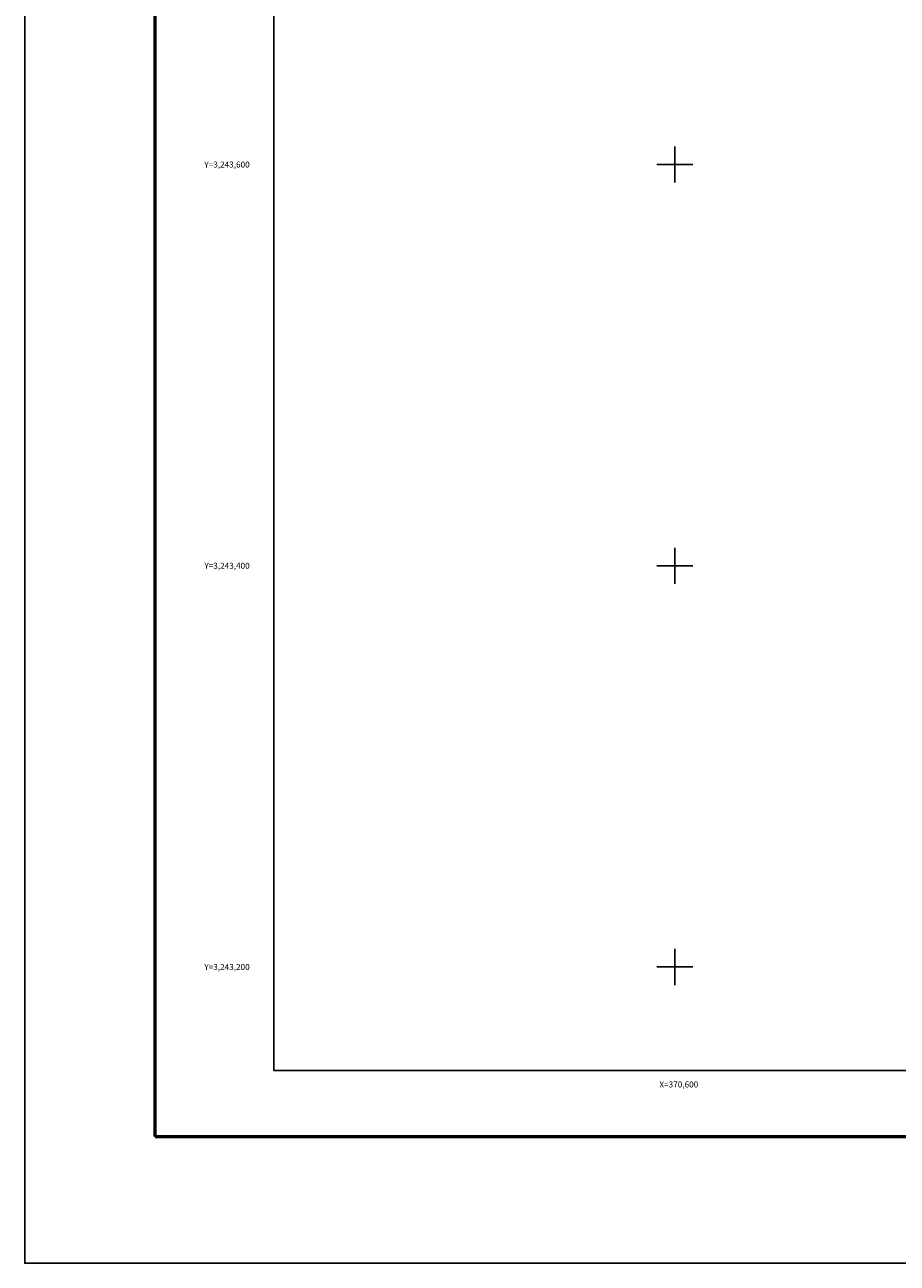
# Model space of a CAD drawing. Units: inches. Extents: x 370276 to 372676, y 3243052 to 3244852.
# Drawn here: x 370276 to 370711, y 3243052 to 3243670 of the extents above; entities that cross this region are included whole.
import ezdxf
from ezdxf.enums import TextEntityAlignment as Align

# ---------------------------------------------------------------- set-up
doc = ezdxf.new("R2010")
doc.units = ezdxf.units.IN
doc.header["$MEASUREMENT"] = 0
for name, color, linetype in [('130BD12', 7, 'Continuous'), ('CVL_RET_TX', 2, 'Continuous'), ('CVL_RETUTM', 8, 'Continuous'), ('MARGEN', 7, 'Continuous')]:
    doc.layers.add(name, color=color, linetype=linetype)
doc.styles.add('MONOTXT4', font='MONOTXT4.shx')

msp = doc.modelspace()

# ---------------------------------------------------------------- linework, layer by layer
msp.add_line((370340.76, 3243115.43), (372592.61, 3243115.43))
at = {"color": 7}
msp.add_lwpolyline([(372200, 3243148.45), (370400, 3243148.45), (370400, 3244748.45), (372200, 3244748.45)], close=True, dxfattribs=at)
msp.add_lwpolyline([(372200, 3243148.45), (370400, 3243148.45), (370400, 3244748.45), (372200, 3244748.45)], close=True, dxfattribs=at)
msp.add_lwpolyline([(372200, 3243148.45), (370400, 3243148.45), (370400, 3244748.45), (372200, 3244748.45)], close=True, dxfattribs=at)
msp.add_lwpolyline([(372200, 3243148.45), (370400, 3243148.45), (370400, 3244748.45), (372200, 3244748.45)], close=True, dxfattribs=at)
msp.add_lwpolyline([(372200, 3243148.45), (370400, 3243148.45), (370400, 3244748.45), (372200, 3244748.45)], close=True, dxfattribs=at)
msp.add_lwpolyline([(372200, 3243148.45), (370400, 3243148.45), (370400, 3244748.45), (372200, 3244748.45)], close=True, dxfattribs=at)
msp.add_lwpolyline([(372200, 3243148.45), (370400, 3243148.45), (370400, 3244748.45), (372200, 3244748.45)], close=True, dxfattribs=at)
msp.add_lwpolyline([(372200, 3243148.45), (370400, 3243148.45), (370400, 3244748.45), (372200, 3244748.45)], close=True, dxfattribs=at)
msp.add_lwpolyline([(372200, 3243148.45), (370400, 3243148.45), (370400, 3244748.45), (372200, 3244748.45)], close=True, dxfattribs=at)
at = {"layer": '130BD12', "color": 7, "linetype": 'Continuous', "lineweight": 25}
msp.add_lwpolyline([(372200, 3243148.45), (370400, 3243148.45), (370400, 3244748.45), (372200, 3244748.45)], close=True, dxfattribs=at)
at = {"layer": 'CVL_RETUTM', "color": 7, "linetype": 'Continuous'}
for p, q in [((370600, 3243609), (370600, 3243591)), ((370591, 3243600), (370609, 3243600)), ((370600, 3243409), (370600, 3243391)), ((370591, 3243400), (370609, 3243400)), ((370600, 3243209), (370600, 3243191)), ((370591, 3243200), (370609, 3243200))]:
    msp.add_line(p, q, dxfattribs=at)
at = {"layer": 'MARGEN', "color": 255, "linetype": 'Continuous', "elevation": 2.32}
msp.add_lwpolyline([(370275.8, 3244852.33), (372675.8, 3244852.33), (372675.8, 3243052.33), (370275.8, 3243052.33)], close=True, dxfattribs=at)
at = {"layer": 'MARGEN', "color": 7, "linetype": 'Continuous', "const_width": 1.6}
for points in [[(370340.76, 3243115.43), (370340.76, 3244776.73)], [(370340.76, 3243115.43), (372592.61, 3243115.43)]]:
    msp.add_lwpolyline(points, dxfattribs=at)
at = {"layer": 'MARGEN', "color": 7, "linetype": 'Continuous'}
msp.add_lwpolyline([(370400, 3244748.45), (372200, 3244748.45), (372200, 3243148.45), (370400, 3243148.45)], close=True, dxfattribs=at)

# ---------------------------------------------------------------- texts
at = {"layer": 'CVL_RET_TX', "color": 7, "style": 'MONOTXT4'}
for s, p in [('Y=3,243,600', (370388, 3243600)), ('Y=3,243,400', (370388, 3243400)), ('Y=3,243,200', (370388, 3243200)), ('X=370,600', (370611.73, 3243141.44))]:
    msp.add_text(s, height=3, dxfattribs=at).set_placement(p, align=Align.MIDDLE_RIGHT)

doc.saveas('drawing.dxf')
